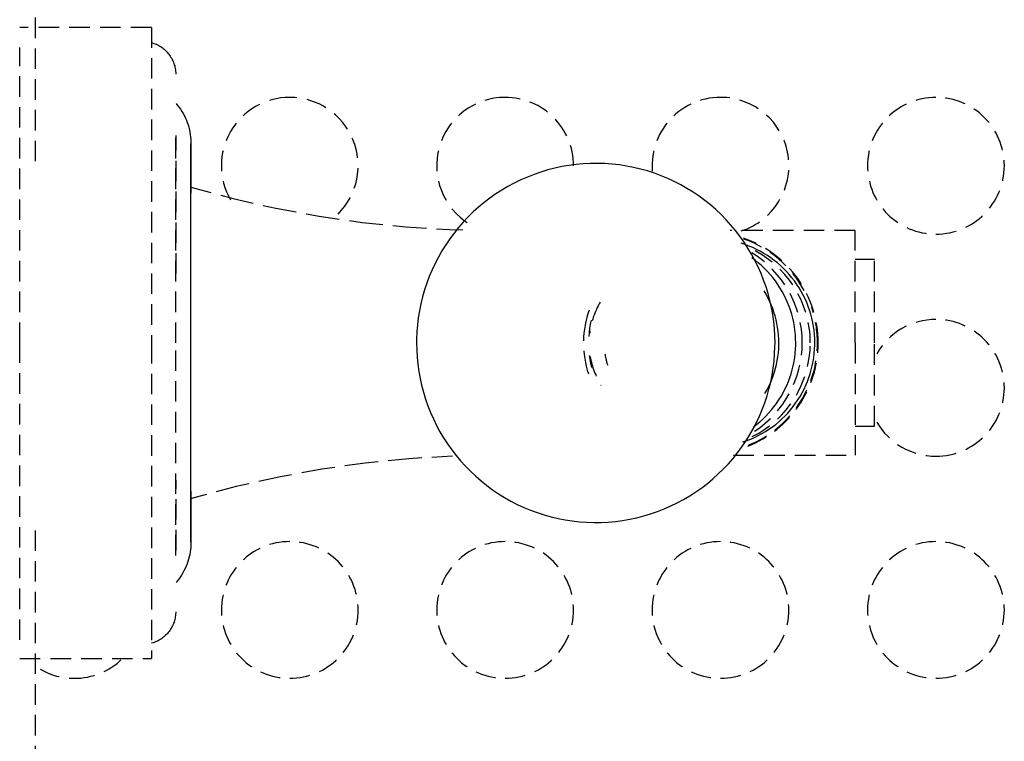
# Model space of a CAD drawing. Extents: x -21350 to 96036, y -3002 to 46867.
# Drawn here: x 10403 to 10547, y 14747 to 14852 of the extents above; entities that cross this region are included whole.
import ezdxf

# ---------------------------------------------------------------- set-up
doc = ezdxf.new("R2010")
doc.units = 0
doc.linetypes.add('X-2549-GC$0$EDG-DASH-3', pattern=[4.5, 3, -1.5])
doc.layers.add('X-2549-GC$0$Q-CASE', color=31, linetype='X-2549-GC$0$EDG-DASH-3')
doc.layers.add('X-XREF', color=7, linetype='CONTINUOUS')

# ---------------------------------------------------------------- blocks, each defined once
blk = doc.blocks.new('X-2549-GC')
at = {"layer": 'X-2549-GC$0$Q-CASE'}
for p, q in [((10404.87, 14831.73), (10404.87, 14899.23)), ((10421.81, 14851.31), (10402.56, 14851.31)), ((10421.81, 14851.31), (10421.81, 14805.15)), ((10402.56, 14805.15), (10402.56, 14848.35)), ((10421.81, 14849.09), (10422, 14849.03)), ((10422, 14849.03), (10422.18, 14848.97)), ((10422.18, 14848.97), (10422.36, 14848.9)), ((10422.36, 14848.9), (10422.54, 14848.83)), ((10422.54, 14848.83), (10422.72, 14848.74)), ((10422.72, 14848.74), (10422.89, 14848.65)), ((10422.89, 14848.65), (10423.06, 14848.55)), ((10423.06, 14848.55), (10423.22, 14848.45)), ((10423.22, 14848.45), (10423.38, 14848.34)), ((10423.38, 14848.34), (10423.54, 14848.22)), ((10423.54, 14848.22), (10423.69, 14848.1)), ((10423.69, 14848.1), (10423.83, 14847.97)), ((10423.83, 14847.97), (10423.97, 14847.83)), ((10423.97, 14847.83), (10424.1, 14847.69)), ((10424.1, 14847.69), (10424.23, 14847.54)), ((10424.23, 14847.54), (10424.35, 14847.39)), ((10424.35, 14847.39), (10424.47, 14847.24)), ((10424.47, 14847.24), (10424.58, 14847.08)), ((10424.58, 14847.08), (10424.68, 14846.91)), ((10424.68, 14846.91), (10424.78, 14846.75)), ((10424.78, 14846.75), (10424.87, 14846.57)), ((10424.87, 14846.57), (10424.95, 14846.4)), ((10424.95, 14846.4), (10425.03, 14846.22)), ((10425.03, 14846.22), (10425.1, 14846.04)), ((10425.1, 14846.04), (10425.16, 14845.85)), ((10425.16, 14845.85), (10425.22, 14845.67)), ((10425.22, 14845.67), (10425.26, 14845.48)), ((10425.26, 14845.48), (10425.3, 14845.29)), ((10425.3, 14845.29), (10425.33, 14845.1)), ((10425.33, 14845.1), (10425.36, 14844.9)), ((10425.36, 14844.9), (10425.37, 14844.71)), ((10425.37, 14844.71), (10425.38, 14844.52)), ((10425.38, 14844.52), (10425.38, 14844.45)), ((10425.42, 14840.18), (10425.65, 14839.9)), ((10425.65, 14839.9), (10425.87, 14839.61)), ((10425.87, 14839.61), (10426.08, 14839.32)), ((10426.08, 14839.32), (10426.27, 14839.01)), ((10426.27, 14839.01), (10426.46, 14838.7)), ((10426.46, 14838.7), (10426.63, 14838.38)), ((10426.63, 14838.38), (10426.78, 14838.05)), ((10426.78, 14838.05), (10426.93, 14837.72)), ((10426.93, 14837.72), (10427.06, 14837.38)), ((10425.38, 14805.15), (10425.38, 14836.24)), ((10427.06, 14837.38), (10427.17, 14837.04)), ((10427.17, 14837.04), (10427.28, 14836.69)), ((10427.28, 14836.69), (10427.37, 14836.34)), ((10427.37, 14836.34), (10427.44, 14835.99)), ((10425.42, 14815.29), (10425.42, 14835.49)), ((10427.44, 14835.99), (10427.5, 14835.63)), ((10427.5, 14835.63), (10427.55, 14835.27)), ((10427.55, 14835.27), (10427.58, 14834.91)), ((10427.58, 14834.91), (10427.6, 14834.55)), ((10427.6, 14834.55), (10427.6, 14834.29)), ((10427.6, 14834.25), (10427.6, 14834.29)), ((10427.6, 14834.29), (10427.6, 14834.27)), ((10427.6, 14834.27), (10427.6, 14834.2)), ((10427.6, 14834.17), (10427.6, 14834.25)), ((10427.6, 14834.2), (10427.6, 14834.08)), ((10427.6, 14834.04), (10427.6, 14834.17)), ((10427.6, 14834.08), (10427.6, 14833.92)), ((10427.6, 14833.87), (10427.6, 14834.04)), ((10427.6, 14833.92), (10427.6, 14833.71)), ((10427.6, 14833.65), (10427.6, 14833.87)), ((10427.6, 14833.71), (10427.6, 14833.46)), ((10427.6, 14833.38), (10427.6, 14833.65)), ((10427.6, 14833.46), (10427.6, 14833.16)), ((10427.6, 14833.07), (10427.6, 14833.38)), ((10427.6, 14833.16), (10427.6, 14832.81)), ((10427.6, 14832.71), (10427.6, 14833.07)), ((10427.6, 14832.81), (10427.6, 14832.42)), ((10427.6, 14805.15), (10427.6, 14832.78)), ((10427.6, 14832.78), (10427.6, 14827.93)), ((10427.6, 14832.31), (10427.6, 14832.71)), ((10427.6, 14832.42), (10427.6, 14831.99)), ((10427.6, 14831.87), (10427.6, 14832.31)), ((10427.6, 14831.99), (10427.6, 14831.52)), ((10427.6, 14831.38), (10427.6, 14831.87)), ((10427.6, 14831.52), (10427.6, 14831)), ((10427.6, 14830.85), (10427.6, 14831.38)), ((10427.6, 14831), (10427.6, 14830.44)), ((10427.6, 14830.28), (10427.6, 14830.85)), ((10480.79, 14830.72), (10479.77, 14830.45)), ((10481.83, 14830.94), (10480.79, 14830.72)), ((10482.86, 14831.12), (10481.83, 14830.94)), ((10483.91, 14831.25), (10482.86, 14831.12)), ((10484.96, 14831.35), (10483.91, 14831.25)), ((10486.02, 14831.4), (10484.96, 14831.35)), ((10487.07, 14831.41), (10486.02, 14831.4)), ((10488.13, 14831.38), (10487.07, 14831.41)), ((10489.18, 14831.3), (10488.13, 14831.38)), ((10490.23, 14831.19), (10489.18, 14831.3)), ((10491.27, 14831.03), (10490.23, 14831.19)), ((10492.31, 14830.82), (10491.27, 14831.03)), ((10493.33, 14830.58), (10492.31, 14830.82)), ((10494.35, 14830.3), (10493.33, 14830.58)), ((10427.6, 14830.44), (10427.6, 14829.84)), ((10427.6, 14829.67), (10427.6, 14830.28)), ((10427.6, 14829.84), (10427.6, 14829.2)), ((10427.6, 14829.02), (10427.6, 14829.67)), ((10427.6, 14829.2), (10427.6, 14828.52)), ((10427.6, 14828.33), (10427.6, 14829.02)), ((10476.78, 14829.42), (10475.82, 14829)), ((10477.77, 14829.81), (10476.78, 14829.42)), ((10478.76, 14830.15), (10477.77, 14829.81)), ((10479.77, 14830.45), (10478.76, 14830.15)), ((10495.35, 14829.97), (10494.35, 14830.3)), ((10496.34, 14829.61), (10495.35, 14829.97)), ((10497.31, 14829.2), (10496.34, 14829.61)), ((10498.27, 14828.76), (10497.31, 14829.2)), ((10427.6, 14828.52), (10427.6, 14827.81)), ((10427.6, 14827.61), (10427.6, 14828.33)), ((10427.6, 14827.93), (10433.78, 14826.27)), ((10427.6, 14827.81), (10427.6, 14827.06)), ((10427.6, 14826.85), (10427.6, 14827.61)), ((10473.95, 14828.04), (10473.04, 14827.51)), ((10474.87, 14828.54), (10473.95, 14828.04)), ((10475.82, 14829), (10474.87, 14828.54)), ((10499.2, 14828.28), (10498.27, 14828.76)), ((10500.12, 14827.76), (10499.2, 14828.28)), ((10501.01, 14827.2), (10500.12, 14827.76)), ((10427.6, 14826.05), (10427.6, 14826.85)), ((10427.6, 14805.15), (10427.6, 14826.81)), ((10433.78, 14826.27), (10440.02, 14824.85)), ((10471.3, 14826.33), (10470.46, 14825.69)), ((10472.16, 14826.94), (10471.3, 14826.33)), ((10473.04, 14827.51), (10472.16, 14826.94)), ((10501.88, 14826.62), (10501.01, 14827.2)), ((10502.73, 14825.99), (10501.88, 14826.62)), ((10427.6, 14825.23), (10427.6, 14826.05)), ((10427.6, 14824.37), (10427.6, 14825.23)), ((10440.02, 14824.85), (10446.32, 14823.69)), ((10469.65, 14825.02), (10468.87, 14824.32)), ((10470.46, 14825.69), (10469.65, 14825.02)), ((10503.55, 14825.33), (10502.73, 14825.99)), ((10504.34, 14824.65), (10503.55, 14825.33)), ((10427.6, 14823.47), (10427.6, 14824.37)), ((10427.6, 14822.55), (10427.6, 14823.47)), ((10446.32, 14823.69), (10452.65, 14822.78)), ((10468.12, 14823.59), (10467.4, 14822.82)), ((10468.87, 14824.32), (10468.12, 14823.59)), ((10505.11, 14823.93), (10504.34, 14824.65)), ((10505.84, 14823.18), (10505.11, 14823.93)), ((10427.6, 14821.6), (10427.6, 14822.55)), ((10452.65, 14822.78), (10459.02, 14822.13)), ((10459.02, 14822.13), (10465.41, 14821.73)), ((10466.71, 14822.03), (10466.06, 14821.22)), ((10467.4, 14822.82), (10466.71, 14822.03)), ((10506.55, 14822.4), (10505.84, 14823.18)), ((10507.22, 14821.59), (10506.55, 14822.4)), ((10427.6, 14820.63), (10427.6, 14821.6)), ((10427.6, 14819.63), (10427.6, 14820.63)), ((10465.41, 14821.73), (10467.36, 14821.68)), ((10466.06, 14821.22), (10465.43, 14820.37)), ((10524.69, 14821.58), (10506.42, 14821.58)), ((10507.86, 14820.76), (10507.22, 14821.59)), ((10508.46, 14819.91), (10507.86, 14820.76)), ((10524.69, 14805.15), (10524.69, 14821.58)), ((10427.6, 14818.61), (10427.6, 14819.63)), ((10464.85, 14819.51), (10464.29, 14818.62)), ((10465.43, 14820.37), (10464.85, 14819.51)), ((10508.61, 14819.53), (10508.04, 14819.72)), ((10509.03, 14819.03), (10508.46, 14819.91)), ((10509.18, 14819.32), (10508.61, 14819.53)), ((10509.57, 14818.13), (10509.03, 14819.03)), ((10509.74, 14819.09), (10509.18, 14819.32)), ((10510.29, 14818.83), (10509.74, 14819.09)), ((10427.6, 14817.56), (10427.6, 14818.61)), ((10427.6, 14816.5), (10427.6, 14817.56)), ((10463.77, 14817.71), (10463.29, 14816.78)), ((10464.29, 14818.62), (10463.77, 14817.71)), ((10510.06, 14817.21), (10509.57, 14818.13)), ((10510.07, 14817.25), (10509.58, 14817.61)), ((10510.83, 14818.55), (10510.29, 14818.83)), ((10511.36, 14818.25), (10510.83, 14818.55)), ((10511.88, 14817.93), (10511.36, 14818.25)), ((10512.38, 14817.59), (10511.88, 14817.93)), ((10512.87, 14817.23), (10512.38, 14817.59)), ((10427.6, 14815.42), (10427.6, 14816.5)), ((10463.29, 14816.78), (10462.85, 14815.84)), ((10510.52, 14816.27), (10510.06, 14817.21)), ((10510.55, 14816.87), (10510.07, 14817.25)), ((10510.95, 14815.32), (10510.52, 14816.27)), ((10511.01, 14816.47), (10510.55, 14816.87)), ((10511.45, 14816.05), (10511.01, 14816.47)), ((10513.34, 14816.85), (10512.87, 14817.23)), ((10513.8, 14816.46), (10513.34, 14816.85)), ((10514.24, 14816.04), (10513.8, 14816.46)), ((10527.53, 14817.33), (10524.69, 14817.33)), ((10527.53, 14805.15), (10527.53, 14817.33)), ((10427.6, 14814.32), (10427.6, 14815.42)), ((10462.44, 14814.87), (10462.08, 14813.89)), ((10462.85, 14815.84), (10462.44, 14814.87)), ((10511.33, 14814.35), (10510.95, 14815.32)), ((10511.87, 14815.62), (10511.45, 14816.05)), ((10512.28, 14815.17), (10511.87, 14815.62)), ((10512.67, 14814.7), (10512.28, 14815.17)), ((10513.04, 14814.22), (10512.67, 14814.7)), ((10514.67, 14815.61), (10514.24, 14816.04)), ((10515.08, 14815.16), (10514.67, 14815.61)), ((10515.46, 14814.69), (10515.08, 14815.16)), ((10515.83, 14814.21), (10515.46, 14814.69)), ((10427.6, 14813.2), (10427.6, 14814.32)), ((10427.6, 14812.08), (10427.6, 14813.2)), ((10462.08, 14813.89), (10461.75, 14812.9)), ((10511.68, 14813.36), (10511.33, 14814.35)), ((10511.98, 14812.36), (10511.68, 14813.36)), ((10513.39, 14813.72), (10513.04, 14814.22)), ((10513.72, 14813.22), (10513.39, 14813.72)), ((10514.03, 14812.69), (10513.72, 14813.22)), ((10516.18, 14813.71), (10515.83, 14814.21)), ((10516.51, 14813.21), (10516.18, 14813.71)), ((10516.82, 14812.68), (10516.51, 14813.21)), ((10427.6, 14810.94), (10427.6, 14812.08)), ((10461.46, 14811.9), (10461.21, 14810.88)), ((10461.75, 14812.9), (10461.46, 14811.9)), ((10511.68, 14812.27), (10511.39, 14812.76)), ((10511.95, 14811.76), (10511.68, 14812.27)), ((10512.2, 14811.25), (10511.95, 14811.76)), ((10512.25, 14811.35), (10511.98, 14812.36)), ((10514.32, 14812.16), (10514.03, 14812.69)), ((10514.59, 14811.61), (10514.32, 14812.16)), ((10517.11, 14812.15), (10516.82, 14812.68)), ((10517.38, 14811.61), (10517.11, 14812.15)), ((10427.6, 14809.79), (10427.6, 14810.94)), ((10461.21, 14810.88), (10461.01, 14809.86)), ((10512.44, 14810.72), (10512.2, 14811.25)), ((10512.47, 14810.33), (10512.25, 14811.35)), ((10512.65, 14810.19), (10512.44, 14810.72)), ((10512.66, 14809.31), (10512.47, 14810.33)), ((10514.84, 14811.06), (10514.59, 14811.61)), ((10515.06, 14810.5), (10514.84, 14811.06)), ((10515.26, 14809.92), (10515.06, 14810.5)), ((10517.63, 14811.05), (10517.38, 14811.61)), ((10517.85, 14810.49), (10517.63, 14811.05)), ((10518.05, 14809.92), (10517.85, 14810.49)), ((10427.6, 14808.64), (10427.6, 14809.79)), ((10461.01, 14809.86), (10460.84, 14808.83)), ((10485.62, 14809.4), (10485.47, 14808.85)), ((10485.8, 14809.94), (10485.62, 14809.4)), ((10512.84, 14809.65), (10512.65, 14810.19)), ((10512.8, 14808.27), (10512.66, 14809.31)), ((10513, 14809.1), (10512.84, 14809.65)), ((10513.15, 14808.55), (10513, 14809.1)), ((10515.44, 14809.34), (10515.26, 14809.92)), ((10515.59, 14808.76), (10515.44, 14809.34)), ((10518.23, 14809.34), (10518.05, 14809.92)), ((10518.38, 14808.75), (10518.23, 14809.34)), ((10427.6, 14807.48), (10427.6, 14808.64)), ((10427.6, 14806.31), (10427.6, 14807.48)), ((10460.72, 14807.8), (10460.63, 14806.76)), ((10460.84, 14808.83), (10460.72, 14807.8)), ((10485.22, 14807.73), (10485.13, 14807.17)), ((10485.33, 14808.29), (10485.22, 14807.73)), ((10485.47, 14808.85), (10485.33, 14808.29)), ((10485.97, 14807.89), (10485.87, 14807.29)), ((10486.09, 14808.48), (10485.97, 14807.89)), ((10512.91, 14807.23), (10512.8, 14808.27)), ((10513.27, 14807.99), (10513.15, 14808.55)), ((10513.37, 14807.43), (10513.27, 14807.99)), ((10513.45, 14806.86), (10513.37, 14807.43)), ((10515.72, 14808.16), (10515.59, 14808.76)), ((10515.83, 14807.57), (10515.72, 14808.16)), ((10515.91, 14806.97), (10515.83, 14807.57)), ((10518.51, 14808.16), (10518.38, 14808.75)), ((10518.62, 14807.56), (10518.51, 14808.16)), ((10518.7, 14806.96), (10518.62, 14807.56)), ((10427.6, 14805.15), (10427.6, 14806.31)), ((10460.63, 14806.76), (10460.59, 14805.71)), ((10485.01, 14806.03), (10484.99, 14805.46)), ((10485.06, 14806.6), (10485.01, 14806.03)), ((10485.13, 14807.17), (10485.06, 14806.6)), ((10485.8, 14806.69), (10485.75, 14806.08)), ((10485.87, 14807.29), (10485.8, 14806.69)), ((10512.97, 14806.19), (10512.91, 14807.23)), ((10512.99, 14805.15), (10512.97, 14806.19)), ((10513.51, 14806.29), (10513.45, 14806.86)), ((10513.54, 14805.72), (10513.51, 14806.29)), ((10515.97, 14806.36), (10515.91, 14806.97)), ((10516.01, 14805.76), (10515.97, 14806.36)), ((10518.76, 14806.36), (10518.7, 14806.96)), ((10518.8, 14805.76), (10518.76, 14806.36)), ((10402.56, 14761.72), (10402.56, 14805.15)), ((10421.81, 14805.15), (10421.81, 14758.99)), ((10425.38, 14774.06), (10425.38, 14805.15)), ((10427.6, 14804.84), (10427.6, 14805.15)), ((10427.6, 14777.52), (10427.6, 14805.15)), ((10427.6, 14783.48), (10427.6, 14805.15)), ((10427.6, 14803.67), (10427.6, 14804.84)), ((10460.59, 14805.71), (10460.58, 14805.15)), ((10460.58, 14805.15), (10460.6, 14804.11)), ((10512.94, 14803.54), (10512.98, 14804.59)), ((10512.98, 14804.59), (10512.99, 14805.15)), ((10513.53, 14804.27), (10513.55, 14804.84)), ((10513.56, 14805.15), (10513.54, 14805.72)), ((10513.55, 14804.84), (10513.56, 14805.15)), ((10515.99, 14804.22), (10516.02, 14804.82)), ((10516.02, 14805.15), (10516.01, 14805.76)), ((10516.02, 14804.82), (10516.02, 14805.15)), ((10518.78, 14804.22), (10518.81, 14804.82)), ((10518.81, 14805.15), (10518.8, 14805.76)), ((10518.81, 14804.82), (10518.81, 14805.15)), ((10524.69, 14805.15), (10524.69, 14788.72)), ((10527.53, 14792.97), (10527.53, 14805.15)), ((10427.6, 14802.51), (10427.6, 14803.67)), ((10460.6, 14804.11), (10460.67, 14803.07)), ((10485.03, 14804.01), (10485.09, 14803.44)), ((10485.09, 14803.44), (10485.17, 14802.87)), ((10485.83, 14803.33), (10485.91, 14802.73)), ((10512.86, 14802.5), (10512.94, 14803.54)), ((10513.32, 14802.57), (10513.41, 14803.13)), ((10513.41, 14803.13), (10513.48, 14803.7)), ((10513.48, 14803.7), (10513.53, 14804.27)), ((10515.87, 14803.01), (10515.94, 14803.61)), ((10515.94, 14803.61), (10515.99, 14804.22)), ((10518.66, 14803.01), (10518.73, 14803.61)), ((10518.73, 14803.61), (10518.78, 14804.22)), ((10427.6, 14801.35), (10427.6, 14802.51)), ((10460.67, 14803.07), (10460.77, 14802.03)), ((10460.77, 14802.03), (10460.91, 14800.99)), ((10485.17, 14802.87), (10485.27, 14802.31)), ((10485.27, 14802.31), (10485.39, 14801.75)), ((10485.39, 14801.75), (10485.54, 14801.19)), ((10485.91, 14802.73), (10486.02, 14802.14)), ((10486.02, 14802.14), (10486.15, 14801.54)), ((10512.73, 14801.47), (10512.86, 14802.5)), ((10513.07, 14801.45), (10513.21, 14802)), ((10513.21, 14802), (10513.32, 14802.57)), ((10515.51, 14801.23), (10515.65, 14801.82)), ((10515.65, 14801.82), (10515.78, 14802.41)), ((10515.78, 14802.41), (10515.87, 14803.01)), ((10518.3, 14801.23), (10518.44, 14801.82)), ((10518.44, 14801.82), (10518.56, 14802.41)), ((10518.56, 14802.41), (10518.66, 14803.01)), ((10427.6, 14800.2), (10427.6, 14801.35)), ((10460.91, 14800.99), (10461.1, 14799.97)), ((10485.54, 14801.19), (10485.7, 14800.65)), ((10512.36, 14799.42), (10512.57, 14800.44)), ((10512.53, 14799.82), (10512.74, 14800.35)), ((10512.57, 14800.44), (10512.73, 14801.47)), ((10512.74, 14800.35), (10512.92, 14800.9)), ((10512.92, 14800.9), (10513.07, 14801.45)), ((10515.15, 14800.07), (10515.34, 14800.64)), ((10515.34, 14800.64), (10515.51, 14801.23)), ((10517.94, 14800.07), (10518.13, 14800.65)), ((10518.13, 14800.65), (10518.3, 14801.23)), ((10427.6, 14799.05), (10427.6, 14800.2)), ((10427.6, 14797.92), (10427.6, 14799.05)), ((10461.1, 14799.97), (10461.32, 14798.95)), ((10461.32, 14798.95), (10461.59, 14797.94)), ((10512.07, 14798.77), (10512.31, 14799.29)), ((10512.11, 14798.4), (10512.36, 14799.42)), ((10512.31, 14799.29), (10512.53, 14799.82)), ((10514.45, 14798.39), (10514.71, 14798.94)), ((10514.71, 14798.94), (10514.94, 14799.5)), ((10514.94, 14799.5), (10515.15, 14800.07)), ((10517.24, 14798.4), (10517.5, 14798.95)), ((10517.5, 14798.95), (10517.73, 14799.5)), ((10517.73, 14799.5), (10517.94, 14800.07)), ((10427.6, 14796.79), (10427.6, 14797.92)), ((10461.59, 14797.94), (10461.9, 14796.94)), ((10511.5, 14796.41), (10511.82, 14797.4)), ((10511.52, 14797.77), (10511.81, 14798.26)), ((10511.81, 14798.26), (10512.07, 14798.77)), ((10511.82, 14797.4), (10512.11, 14798.4)), ((10513.87, 14797.32), (10514.17, 14797.85)), ((10514.17, 14797.85), (10514.45, 14798.39)), ((10516.66, 14797.33), (10516.96, 14797.86)), ((10516.96, 14797.86), (10517.24, 14798.4)), ((10427.6, 14795.68), (10427.6, 14796.79)), ((10461.9, 14796.94), (10462.24, 14795.95)), ((10462.24, 14795.95), (10462.63, 14794.98)), ((10511.13, 14795.43), (10511.5, 14796.41)), ((10512.84, 14795.82), (10513.21, 14796.31)), ((10513.21, 14796.31), (10513.55, 14796.81)), ((10513.55, 14796.81), (10513.87, 14797.32)), ((10515.64, 14795.83), (10516, 14796.32)), ((10516, 14796.32), (10516.34, 14796.82)), ((10516.34, 14796.82), (10516.66, 14797.33)), ((10427.6, 14794.59), (10427.6, 14795.68)), ((10427.6, 14793.51), (10427.6, 14794.59)), ((10462.63, 14794.98), (10463.05, 14794.03)), ((10510.72, 14794.46), (10511.13, 14795.43)), ((10511.65, 14794.44), (10512.06, 14794.89)), ((10512.06, 14794.89), (10512.46, 14795.34)), ((10512.46, 14795.34), (10512.84, 14795.82)), ((10514.44, 14794.46), (10514.86, 14794.9)), ((10514.86, 14794.9), (10515.26, 14795.35)), ((10515.26, 14795.35), (10515.64, 14795.83)), ((10427.6, 14792.45), (10427.6, 14793.51)), ((10463.05, 14794.03), (10463.51, 14793.09)), ((10463.51, 14793.09), (10464.01, 14792.17)), ((10509.8, 14792.59), (10510.28, 14793.52)), ((10509.81, 14792.85), (10510.29, 14793.22)), ((10510.28, 14793.52), (10510.72, 14794.46)), ((10510.29, 14793.22), (10510.76, 14793.61)), ((10510.76, 14793.61), (10511.21, 14794.02)), ((10511.21, 14794.02), (10511.65, 14794.44)), ((10512.61, 14792.87), (10513.09, 14793.24)), ((10513.09, 14793.24), (10513.56, 14793.63)), ((10513.56, 14793.63), (10514.01, 14794.03)), ((10514.01, 14794.03), (10514.44, 14794.46)), ((10427.6, 14791.41), (10427.6, 14792.45)), ((10464.01, 14792.17), (10464.54, 14791.27)), ((10508.73, 14790.79), (10509.28, 14791.68)), ((10509.28, 14791.68), (10509.8, 14792.59)), ((10510, 14791.33), (10510.54, 14791.59)), ((10510.54, 14791.59), (10511.08, 14791.88)), ((10511.08, 14791.88), (10511.6, 14792.19)), ((10511.6, 14792.19), (10512.11, 14792.52)), ((10512.11, 14792.52), (10512.61, 14792.87)), ((10524.69, 14792.97), (10527.53, 14792.97)), ((10427.6, 14790.4), (10427.6, 14791.41)), ((10427.6, 14789.4), (10427.6, 14790.4)), ((10464.54, 14791.27), (10465.11, 14790.39)), ((10465.11, 14790.39), (10465.72, 14789.53)), ((10508.14, 14789.93), (10508.73, 14790.79)), ((10508.3, 14790.67), (10508.88, 14790.86)), ((10508.88, 14790.86), (10509.44, 14791.09)), ((10509.44, 14791.09), (10510, 14791.33)), ((10427.6, 14788.44), (10427.6, 14789.4)), ((10465.72, 14789.53), (10466.36, 14788.7)), ((10506.86, 14788.27), (10507.52, 14789.08)), ((10506.91, 14788.72), (10524.69, 14788.72)), ((10507.52, 14789.08), (10508.14, 14789.93)), ((10427.6, 14787.49), (10427.6, 14788.44)), ((10427.6, 14786.58), (10427.6, 14787.49)), ((10453.08, 14787.57), (10446.74, 14786.68)), ((10459.44, 14788.21), (10453.08, 14787.57)), ((10465.83, 14788.59), (10459.44, 14788.21)), ((10466.36, 14788.7), (10467.03, 14787.9)), ((10467.03, 14787.9), (10467.73, 14787.12)), ((10505.45, 14786.71), (10506.17, 14787.48)), ((10506.17, 14787.48), (10506.86, 14788.27)), ((10427.6, 14785.7), (10427.6, 14786.58)), ((10446.74, 14786.68), (10440.44, 14785.53)), ((10467.73, 14787.12), (10468.47, 14786.37)), ((10468.47, 14786.37), (10469.23, 14785.65)), ((10503.92, 14785.28), (10504.7, 14785.98)), ((10504.7, 14785.98), (10505.45, 14786.71)), ((10425.42, 14774.81), (10425.42, 14785.06)), ((10427.6, 14784.85), (10427.6, 14785.7)), ((10427.6, 14784.03), (10427.6, 14784.85)), ((10440.44, 14785.53), (10434.2, 14784.13)), ((10469.23, 14785.65), (10470.02, 14784.96)), ((10470.02, 14784.96), (10470.84, 14784.31)), ((10502.28, 14783.97), (10503.11, 14784.61)), ((10503.11, 14784.61), (10503.92, 14785.28)), ((10427.6, 14783.24), (10427.6, 14784.03)), ((10427.6, 14783.45), (10427.6, 14782.69)), ((10427.6, 14782.49), (10427.6, 14783.24)), ((10434.2, 14784.13), (10428.01, 14782.49)), ((10470.84, 14784.31), (10471.69, 14783.68)), ((10471.69, 14783.68), (10472.56, 14783.09)), ((10472.56, 14783.09), (10473.45, 14782.54)), ((10500.53, 14782.79), (10501.42, 14783.36)), ((10501.42, 14783.36), (10502.28, 14783.97)), ((10427.6, 14782.69), (10427.6, 14781.96)), ((10427.6, 14781.78), (10427.6, 14782.49)), ((10428.01, 14782.49), (10427.6, 14782.37)), ((10427.6, 14782.36), (10427.6, 14777.52)), ((10427.6, 14781.96), (10427.6, 14781.28)), ((10427.6, 14781.1), (10427.6, 14781.78)), ((10473.45, 14782.54), (10474.37, 14782.02)), ((10474.37, 14782.02), (10475.31, 14781.54)), ((10475.31, 14781.54), (10476.26, 14781.1)), ((10497.75, 14781.3), (10498.7, 14781.76)), ((10498.7, 14781.76), (10499.63, 14782.26)), ((10499.63, 14782.26), (10500.53, 14782.79)), ((10427.6, 14781.28), (10427.6, 14780.63)), ((10427.6, 14780.46), (10427.6, 14781.1)), ((10427.6, 14780.63), (10427.6, 14780.02)), ((10427.6, 14779.86), (10427.6, 14780.46)), ((10476.26, 14781.1), (10477.23, 14780.69)), ((10477.23, 14780.69), (10478.22, 14780.33)), ((10478.22, 14780.33), (10479.23, 14780)), ((10493.8, 14779.84), (10494.81, 14780.15)), ((10494.81, 14780.15), (10495.81, 14780.49)), ((10495.81, 14780.49), (10496.79, 14780.87)), ((10496.79, 14780.87), (10497.75, 14781.3)), ((10427.6, 14780.02), (10427.6, 14779.45)), ((10427.6, 14779.3), (10427.6, 14779.86)), ((10427.6, 14779.45), (10427.6, 14778.92)), ((10427.6, 14778.78), (10427.6, 14779.3)), ((10427.6, 14778.92), (10427.6, 14778.43)), ((10427.6, 14778.31), (10427.6, 14778.78)), ((10479.23, 14780), (10480.24, 14779.72)), ((10480.24, 14779.72), (10481.27, 14779.48)), ((10481.27, 14779.48), (10482.3, 14779.27)), ((10482.3, 14779.27), (10483.35, 14779.11)), ((10483.35, 14779.11), (10484.39, 14779)), ((10484.39, 14779), (10485.45, 14778.92)), ((10485.45, 14778.92), (10486.5, 14778.89)), ((10486.5, 14778.89), (10487.56, 14778.9)), ((10487.56, 14778.9), (10488.61, 14778.95)), ((10488.61, 14778.95), (10489.66, 14779.04)), ((10489.66, 14779.04), (10490.71, 14779.18)), ((10490.71, 14779.18), (10491.75, 14779.36)), ((10491.75, 14779.36), (10492.78, 14779.58)), ((10492.78, 14779.58), (10493.8, 14779.84)), ((10404.87, 14711.73), (10404.87, 14778.56)), ((10427.6, 14778.43), (10427.6, 14777.99)), ((10427.6, 14777.88), (10427.6, 14778.31)), ((10427.6, 14777.99), (10427.6, 14777.59)), ((10427.6, 14777.49), (10427.6, 14777.88)), ((10427.6, 14777.59), (10427.6, 14777.23)), ((10427.6, 14777.14), (10427.6, 14777.49)), ((10427.6, 14777.23), (10427.6, 14776.92)), ((10427.6, 14776.01), (10427.59, 14775.65)), ((10427.6, 14776.84), (10427.6, 14777.14)), ((10427.6, 14776.92), (10427.6, 14776.65)), ((10427.6, 14776.59), (10427.6, 14776.84)), ((10427.6, 14776.65), (10427.6, 14776.43)), ((10427.6, 14776.38), (10427.6, 14776.59)), ((10427.6, 14776.43), (10427.6, 14776.26)), ((10427.6, 14776.22), (10427.6, 14776.38)), ((10427.6, 14776.26), (10427.6, 14776.13)), ((10427.6, 14776.1), (10427.6, 14776.22)), ((10427.6, 14776.13), (10427.6, 14776.05)), ((10427.6, 14776.03), (10427.6, 14776.1)), ((10427.6, 14776.05), (10427.6, 14776.01)), ((10427.6, 14776.01), (10427.6, 14776.03)), ((10427.49, 14774.57), (10427.42, 14774.21)), ((10427.54, 14774.92), (10427.49, 14774.57)), ((10427.57, 14775.28), (10427.54, 14774.92)), ((10427.59, 14775.65), (10427.57, 14775.28)), ((10427.14, 14773.16), (10427.02, 14772.82)), ((10427.25, 14773.51), (10427.14, 14773.16)), ((10427.34, 14773.86), (10427.25, 14773.51)), ((10427.42, 14774.21), (10427.34, 14773.86)), ((10426.41, 14771.51), (10426.22, 14771.2)), ((10426.58, 14771.83), (10426.41, 14771.51)), ((10426.74, 14772.15), (10426.58, 14771.83)), ((10426.89, 14772.48), (10426.74, 14772.15)), ((10427.02, 14772.82), (10426.89, 14772.48)), ((10425.59, 14770.32), (10425.42, 14770.12)), ((10425.81, 14770.6), (10425.59, 14770.32)), ((10426.02, 14770.9), (10425.81, 14770.6)), ((10426.22, 14771.2), (10426.02, 14770.9)), ((10425.38, 14765.84), (10425.38, 14765.65)), ((10425.12, 14764.32), (10425.05, 14764.14)), ((10425.18, 14764.5), (10425.12, 14764.32)), ((10425.23, 14764.69), (10425.18, 14764.5)), ((10425.28, 14764.88), (10425.23, 14764.69)), ((10425.31, 14765.07), (10425.28, 14764.88)), ((10425.34, 14765.26), (10425.31, 14765.07)), ((10425.36, 14765.46), (10425.34, 14765.26)), ((10425.38, 14765.65), (10425.36, 14765.46)), ((10424.27, 14762.8), (10424.15, 14762.65)), ((10424.39, 14762.95), (10424.27, 14762.8)), ((10424.51, 14763.11), (10424.39, 14762.95)), ((10424.61, 14763.27), (10424.51, 14763.11)), ((10424.72, 14763.44), (10424.61, 14763.27)), ((10424.81, 14763.61), (10424.72, 14763.44)), ((10424.9, 14763.78), (10424.81, 14763.61)), ((10424.98, 14763.96), (10424.9, 14763.78)), ((10425.05, 14764.14), (10424.98, 14763.96)), ((10422.42, 14761.42), (10422.24, 14761.35)), ((10422.6, 14761.5), (10422.42, 14761.42)), ((10422.77, 14761.59), (10422.6, 14761.5)), ((10422.94, 14761.68), (10422.77, 14761.59)), ((10423.11, 14761.78), (10422.94, 14761.68)), ((10423.27, 14761.89), (10423.11, 14761.78)), ((10423.43, 14762), (10423.27, 14761.89)), ((10423.58, 14762.12), (10423.43, 14762)), ((10423.73, 14762.24), (10423.58, 14762.12)), ((10423.88, 14762.38), (10423.73, 14762.24)), ((10424.01, 14762.51), (10423.88, 14762.38)), ((10424.15, 14762.65), (10424.01, 14762.51)), ((10421.87, 14761.23), (10421.81, 14761.21)), ((10422.06, 14761.28), (10421.87, 14761.23)), ((10422.24, 14761.35), (10422.06, 14761.28)), ((10402.56, 14758.99), (10421.81, 14758.99))]:
    blk.add_line(p, q, dxfattribs=at)
for centre, radius, start, end in [((10442.04, 14831.07), 10, 90, 210), ((10442.04, 14831.07), 10, 315, 90), ((10473.53, 14831.07), 10, 90, 238.4515), ((10473.53, 14831.07), 10, 0, 90), ((10505.02, 14831.07), 10, 90, 190.4934), ((10505.02, 14831.07), 10, 287.5528, 90), ((10536.52, 14831.07), 10, 90, 270), ((10536.52, 14831.07), 10, 270, 90), ((10503.09, 14805.15), 16.22, 0, 70.8843), ((10503.09, 14805.15), 16.11, 28.4327, 70.5751), ((10503.09, 14805.15), 16.11, 0, 18.6901), ((10536.52, 14798.58), 10, 90, 150), ((10536.52, 14798.58), 10, 270, 90), ((10503.09, 14805.15), 16.22, 291.3784, 0), ((10503.09, 14805.15), 16.11, 291.9121, 0), ((10536.52, 14798.58), 10, 210, 270), ((10442.04, 14766.09), 10, 90, 270), ((10442.04, 14766.09), 10, 270, 90), ((10473.53, 14766.09), 10, 90, 270), ((10473.53, 14766.09), 10, 270, 90), ((10505.02, 14766.09), 10, 90, 270), ((10505.02, 14766.09), 10, 270, 90), ((10536.52, 14766.09), 10, 90, 270), ((10536.52, 14766.09), 10, 270, 90), ((10410.54, 14766.09), 10, 270, 314.7057), ((10410.54, 14766.09), 10, 240, 270)]:
    blk.add_arc(centre, radius, start, end, dxfattribs=at)
for centre, major_axis, start_param, end_param in [((10503.07, 14805.15), (0, 15.22), 4.712389, 5.864187), ((10501.74, 14805.15), (0, 15.37), 4.712389, 5.742559), ((10497.42, 14805.15), (0, 11.72), 1.036652, 1.448538), ((10503.07, 14805.15), (0, 15.22), 3.593136, 4.712389), ((10501.74, 14805.15), (0, 15.37), 3.715879, 4.712389), ((10497.42, 14805.15), (0, 11.72), 1.740345, 2.127354), ((10498.52, 14805.15), (0, 10.61), 1.722784, 1.882464)]:
    blk.add_ellipse(centre, major_axis=major_axis, ratio=0.990861, start_param=start_param, end_param=end_param, dxfattribs=at)

msp = doc.modelspace()

# ---------------------------------------------------------------- block references
at = {"layer": 'X-XREF'}
msp.add_blockref('X-2549-GC', (0, 0), dxfattribs=at)

doc.saveas('drawing.dxf')
